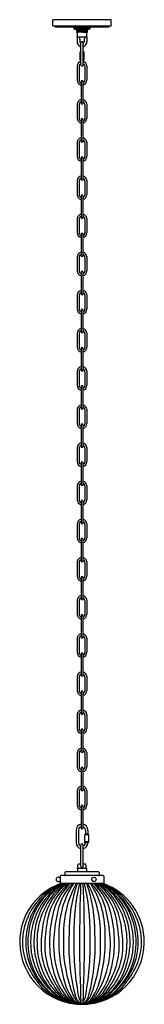
# Model space of a CAD drawing. Units: inches. Extents: x 3962.7 to 3972.7, y 583.4 to 662.7.
import ezdxf

# ---------------------------------------------------------------- set-up
doc = ezdxf.new("R2010")
doc.units = ezdxf.units.IN
doc.header["$LTSCALE"] = 0.64311
doc.header["$MEASUREMENT"] = 0
doc.layers.get('0').update_dxf_attribs({"color": 255, "linetype": 'CONTINUOUS'})
doc.layers.get('Defpoints').update_dxf_attribs({"linetype": 'CONTINUOUS'})
doc.styles.get("Standard").update_dxf_attribs({"font": 'txt', "width": 0.8})

msp = doc.modelspace()

# ---------------------------------------------------------------- linework, layer by layer
for p, q in [((3970.067, 662.686), (3965.342, 662.686)), ((3965.342, 662.186), (3965.342, 662.686)), ((3970.067, 662.186), (3970.067, 662.686)), ((3970.055, 662.174), (3965.354, 662.174)), ((3969.87, 662.162), (3965.539, 662.162)), ((3965.539, 662.107), (3965.539, 662.162)), ((3969.858, 662.095), (3965.551, 662.095)), ((3967.075, 661.938), (3967.075, 662.095)), ((3968.335, 661.938), (3967.075, 661.938)), ((3967.076, 661.938), (3967.076, 662.095)), ((3967.076, 662.095), (3967.076, 661.938)), ((3967.079, 661.938), (3967.079, 662.095)), ((3967.08, 661.938), (3967.08, 662.095)), ((3967.085, 662.095), (3967.085, 661.938)), ((3967.086, 661.938), (3967.086, 662.095)), ((3967.093, 662.095), (3967.093, 661.938)), ((3967.095, 661.938), (3967.095, 662.095)), ((3967.103, 662.095), (3967.103, 661.938)), ((3967.105, 662.095), (3967.105, 661.938)), ((3967.116, 662.095), (3967.116, 661.938)), ((3967.119, 662.095), (3967.119, 661.938)), ((3967.131, 662.095), (3967.131, 661.938)), ((3967.134, 662.095), (3967.134, 661.938)), ((3967.148, 662.095), (3967.148, 661.938)), ((3967.151, 662.095), (3967.151, 661.938)), ((3967.153, 661.899), (3967.153, 661.938)), ((3968.256, 661.899), (3967.153, 661.899)), ((3967.167, 662.095), (3967.167, 661.938)), ((3967.171, 662.095), (3967.171, 661.938)), ((3967.188, 662.095), (3967.188, 661.938)), ((3967.193, 662.095), (3967.193, 661.938)), ((3967.212, 662.095), (3967.212, 661.938)), ((3967.216, 662.095), (3967.216, 661.938)), ((3967.237, 662.095), (3967.237, 661.938)), ((3967.242, 662.095), (3967.242, 661.938)), ((3967.263, 662.095), (3967.263, 661.938)), ((3967.268, 661.892), (3967.279, 661.899)), ((3967.268, 661.892), (3967.705, 661.897)), ((3967.705, 661.894), (3967.268, 661.889)), ((3967.268, 661.889), (3967.268, 661.892)), ((3967.268, 661.889), (3967.279, 661.883)), ((3967.268, 661.872), (3967.279, 661.878)), ((3967.268, 661.872), (3967.705, 661.877)), ((3967.705, 661.875), (3967.268, 661.87)), ((3967.268, 661.87), (3967.268, 661.872)), ((3967.268, 661.87), (3967.279, 661.863)), ((3967.268, 661.852), (3967.279, 661.858)), ((3967.705, 661.857), (3967.268, 661.852)), ((3967.268, 661.85), (3967.705, 661.855)), ((3967.268, 661.85), (3967.268, 661.852)), ((3967.279, 661.844), (3967.268, 661.85)), ((3967.268, 661.833), (3967.279, 661.839)), ((3967.268, 661.833), (3967.705, 661.838)), ((3967.705, 661.835), (3967.268, 661.83)), ((3967.268, 661.83), (3967.268, 661.833)), ((3967.268, 661.83), (3967.279, 661.824)), ((3967.268, 661.813), (3967.279, 661.819)), ((3967.705, 661.818), (3967.268, 661.813)), ((3967.268, 661.811), (3967.705, 661.815)), ((3967.268, 661.811), (3967.268, 661.813)), ((3967.279, 661.804), (3967.268, 661.811)), ((3967.268, 661.793), (3967.279, 661.799)), ((3967.705, 661.798), (3967.268, 661.793)), ((3967.268, 661.791), (3967.705, 661.796)), ((3967.268, 661.791), (3967.268, 661.793)), ((3967.279, 661.785), (3967.268, 661.791)), ((3967.268, 661.774), (3967.279, 661.78)), ((3967.705, 661.779), (3967.268, 661.774)), ((3967.268, 661.771), (3967.705, 661.776)), ((3967.268, 661.771), (3967.268, 661.774)), ((3967.279, 661.765), (3967.268, 661.771)), ((3967.268, 661.754), (3967.279, 661.76)), ((3967.705, 661.759), (3967.268, 661.754)), ((3967.268, 661.751), (3967.705, 661.756)), ((3967.268, 661.751), (3967.268, 661.754)), ((3967.279, 661.745), (3967.268, 661.751)), ((3967.269, 662.095), (3967.269, 661.938)), ((3967.279, 661.883), (3967.705, 661.888)), ((3967.279, 661.878), (3967.279, 661.883)), ((3967.279, 661.878), (3967.705, 661.883)), ((3967.279, 661.863), (3967.705, 661.868)), ((3967.279, 661.858), (3967.279, 661.863)), ((3967.279, 661.858), (3967.705, 661.863)), ((3967.705, 661.849), (3967.279, 661.844)), ((3967.279, 661.839), (3967.279, 661.844)), ((3967.279, 661.839), (3967.705, 661.844)), ((3967.279, 661.824), (3967.705, 661.829)), ((3967.279, 661.819), (3967.279, 661.824)), ((3967.279, 661.819), (3967.705, 661.824)), ((3967.705, 661.809), (3967.279, 661.804)), ((3967.279, 661.799), (3967.279, 661.804)), ((3967.279, 661.799), (3967.705, 661.804)), ((3967.705, 661.79), (3967.279, 661.785)), ((3967.279, 661.78), (3967.279, 661.785)), ((3967.279, 661.78), (3967.705, 661.785)), ((3967.705, 661.77), (3967.279, 661.765)), ((3967.279, 661.76), (3967.279, 661.765)), ((3967.279, 661.76), (3967.705, 661.765)), ((3967.292, 662.095), (3967.292, 661.938)), ((3967.298, 662.095), (3967.298, 661.938)), ((3967.322, 662.095), (3967.322, 661.938)), ((3967.328, 662.095), (3967.328, 661.938)), ((3967.352, 662.095), (3967.352, 661.938)), ((3967.36, 662.095), (3967.36, 661.938)), ((3967.383, 662.095), (3967.383, 661.938)), ((3967.386, 662.095), (3967.386, 661.938)), ((3967.393, 662.095), (3967.393, 661.938)), ((3967.416, 662.095), (3967.416, 661.938)), ((3967.421, 662.095), (3967.421, 661.938)), ((3967.427, 662.095), (3967.427, 661.938)), ((3967.45, 662.095), (3967.45, 661.938)), ((3967.456, 662.095), (3967.456, 661.938)), ((3967.462, 662.095), (3967.462, 661.938)), ((3967.484, 662.095), (3967.484, 661.938)), ((3967.492, 662.095), (3967.492, 661.938)), ((3967.499, 662.095), (3967.499, 661.938)), ((3967.52, 662.095), (3967.52, 661.938)), ((3967.529, 662.095), (3967.529, 661.938)), ((3967.536, 662.095), (3967.536, 661.938)), ((3967.556, 662.095), (3967.556, 661.938)), ((3967.566, 662.095), (3967.566, 661.938)), ((3967.573, 661.938), (3967.573, 662.095)), ((3967.592, 662.095), (3967.592, 661.938)), ((3967.604, 662.095), (3967.604, 661.938)), ((3967.612, 662.095), (3967.612, 661.938)), ((3967.63, 662.095), (3967.63, 661.938)), ((3967.643, 662.095), (3967.643, 661.938)), ((3967.65, 662.095), (3967.65, 661.938)), ((3967.667, 662.095), (3967.667, 661.938)), ((3967.682, 662.095), (3967.682, 661.938)), ((3967.689, 661.938), (3967.689, 662.095)), ((3967.72, 661.938), (3967.72, 662.095)), ((3967.728, 662.095), (3967.728, 661.938)), ((3967.742, 662.095), (3967.742, 661.938)), ((3967.759, 662.095), (3967.759, 661.938)), ((3967.766, 662.095), (3967.766, 661.938)), ((3967.78, 662.095), (3967.78, 661.938)), ((3967.798, 662.095), (3967.798, 661.938)), ((3967.805, 662.095), (3967.805, 661.938)), ((3967.817, 662.095), (3967.817, 661.938)), ((3967.836, 661.938), (3967.836, 662.095)), ((3967.843, 662.095), (3967.843, 661.938)), ((3967.853, 662.095), (3967.853, 661.938)), ((3967.873, 662.095), (3967.873, 661.938)), ((3967.881, 662.095), (3967.881, 661.938)), ((3967.89, 662.095), (3967.89, 661.938)), ((3967.911, 662.095), (3967.911, 661.938)), ((3967.917, 662.095), (3967.917, 661.938)), ((3967.925, 662.095), (3967.925, 661.938)), ((3967.947, 662.095), (3967.947, 661.938)), ((3967.954, 662.095), (3967.954, 661.938)), ((3967.96, 662.095), (3967.96, 661.938)), ((3967.982, 662.095), (3967.982, 661.938)), ((3967.989, 662.095), (3967.989, 661.938)), ((3967.993, 662.095), (3967.993, 661.938)), ((3968.016, 662.095), (3968.016, 661.938)), ((3968.023, 662.095), (3968.023, 661.938)), ((3968.026, 662.095), (3968.026, 661.938)), ((3968.05, 662.095), (3968.05, 661.938)), ((3968.057, 662.095), (3968.057, 661.938)), ((3968.081, 662.095), (3968.081, 661.938)), ((3968.087, 662.095), (3968.087, 661.938)), ((3968.112, 662.095), (3968.112, 661.938)), ((3968.117, 662.095), (3968.117, 661.938)), ((3968.13, 661.893), (3968.14, 661.899)), ((3968.13, 661.888), (3968.13, 661.893)), ((3968.13, 661.888), (3968.141, 661.882)), ((3968.13, 661.873), (3968.141, 661.879)), ((3968.13, 661.868), (3968.13, 661.873)), ((3968.13, 661.868), (3968.141, 661.862)), ((3968.13, 661.854), (3968.141, 661.86)), ((3968.13, 661.849), (3968.13, 661.854)), ((3968.13, 661.849), (3968.141, 661.843)), ((3968.13, 661.834), (3968.141, 661.84)), ((3968.13, 661.829), (3968.13, 661.834)), ((3968.13, 661.829), (3968.141, 661.823)), ((3968.13, 661.814), (3968.141, 661.82)), ((3968.13, 661.809), (3968.13, 661.814)), ((3968.13, 661.809), (3968.141, 661.803)), ((3968.13, 661.795), (3968.141, 661.801)), ((3968.13, 661.79), (3968.13, 661.795)), ((3968.13, 661.79), (3968.141, 661.783)), ((3968.13, 661.775), (3968.141, 661.781)), ((3968.13, 661.77), (3968.13, 661.775)), ((3968.13, 661.77), (3968.141, 661.764)), ((3968.13, 661.755), (3968.141, 661.761)), ((3968.13, 661.75), (3968.13, 661.755)), ((3968.14, 662.095), (3968.14, 661.938)), ((3968.141, 661.879), (3968.141, 661.882)), ((3968.141, 661.86), (3968.141, 661.862)), ((3968.141, 661.84), (3968.141, 661.843)), ((3968.141, 661.82), (3968.141, 661.823)), ((3968.141, 661.801), (3968.141, 661.803)), ((3968.141, 661.781), (3968.141, 661.783)), ((3968.141, 661.761), (3968.141, 661.764)), ((3968.146, 662.095), (3968.146, 661.938)), ((3968.168, 662.095), (3968.168, 661.938)), ((3968.173, 662.095), (3968.173, 661.938)), ((3968.193, 662.095), (3968.193, 661.938)), ((3968.198, 662.095), (3968.198, 661.938)), ((3968.217, 662.095), (3968.217, 661.938)), ((3968.221, 662.095), (3968.221, 661.938)), ((3968.238, 662.095), (3968.238, 661.938)), ((3968.242, 662.095), (3968.242, 661.938)), ((3968.256, 661.899), (3968.256, 661.938)), ((3968.258, 662.095), (3968.258, 661.938)), ((3968.261, 662.095), (3968.261, 661.938)), ((3968.275, 662.095), (3968.275, 661.938)), ((3968.278, 662.095), (3968.278, 661.938)), ((3968.291, 662.095), (3968.291, 661.938)), ((3968.293, 662.095), (3968.293, 661.938)), ((3968.304, 662.095), (3968.304, 661.938)), ((3968.306, 662.095), (3968.306, 661.938)), ((3968.315, 661.938), (3968.315, 662.095)), ((3968.316, 662.095), (3968.316, 661.938)), ((3968.323, 661.938), (3968.323, 662.095)), ((3968.324, 662.095), (3968.324, 661.938)), ((3968.329, 661.938), (3968.329, 662.095)), ((3968.33, 661.938), (3968.33, 662.095)), ((3968.333, 662.095), (3968.333, 661.938)), ((3968.334, 661.938), (3968.334, 662.095)), ((3968.335, 661.938), (3968.335, 662.095)), ((3969.87, 662.107), (3969.87, 662.162)), ((3967.268, 661.734), (3967.279, 661.74)), ((3967.705, 661.739), (3967.268, 661.734)), ((3967.705, 661.737), (3967.268, 661.732)), ((3967.268, 661.732), (3967.268, 661.734)), ((3967.268, 661.732), (3967.279, 661.726)), ((3967.268, 661.715), (3967.279, 661.721)), ((3967.268, 661.715), (3967.705, 661.72)), ((3967.268, 661.712), (3967.705, 661.717)), ((3967.268, 661.712), (3967.268, 661.715)), ((3967.268, 661.712), (3967.279, 661.706)), ((3967.274, 661.698), (3967.279, 661.701)), ((3967.705, 661.701), (3967.274, 661.698)), ((3967.705, 661.75), (3967.279, 661.745)), ((3967.279, 661.74), (3967.279, 661.745)), ((3967.279, 661.74), (3967.705, 661.745)), ((3967.279, 661.726), (3967.705, 661.731)), ((3967.279, 661.721), (3967.279, 661.726)), ((3967.279, 661.721), (3967.705, 661.726)), ((3967.279, 661.706), (3967.705, 661.711)), ((3967.279, 661.701), (3967.279, 661.706)), ((3967.279, 661.701), (3967.705, 661.706)), ((3967.305, 661.264), (3967.305, 660.916)), ((3967.343, 661.304), (3968.067, 661.304)), ((3967.51, 661.264), (3967.51, 661.146)), ((3967.51, 661.146), (3967.521, 661.136)), ((3967.521, 661.136), (3967.521, 660.916)), ((3967.899, 661.146), (3967.888, 661.136)), ((3967.888, 661.136), (3967.888, 660.916)), ((3967.899, 661.264), (3967.899, 661.146)), ((3968.104, 661.264), (3968.104, 660.916)), ((3968.13, 661.75), (3968.141, 661.744)), ((3968.13, 661.735), (3968.141, 661.742)), ((3968.13, 661.731), (3968.13, 661.735)), ((3968.13, 661.731), (3968.141, 661.724)), ((3968.13, 661.716), (3968.141, 661.722)), ((3968.13, 661.711), (3968.13, 661.716)), ((3968.13, 661.692), (3968.13, 661.696)), ((3968.141, 661.742), (3968.141, 661.744)), ((3968.141, 661.722), (3968.141, 661.724)), ((3968.141, 661.703), (3968.141, 661.705)), ((3967.606, 659.056), (3967.606, 660.831)), ((3967.803, 659.05), (3967.803, 660.843)), ((3967.567, 660.103), (3967.606, 660.103)), ((3967.567, 659.493), (3967.567, 660.103)), ((3967.606, 659.512), (3967.567, 659.512)), ((3967.567, 659.493), (3967.606, 659.493)), ((3967.567, 659.434), (3967.606, 659.434)), ((3967.577, 660.123), (3967.606, 660.123)), ((3967.577, 660.123), (3967.577, 660.103)), ((3967.803, 660.123), (3967.833, 660.123)), ((3967.803, 660.103), (3967.842, 660.103)), ((3967.803, 659.512), (3967.842, 659.512)), ((3967.803, 659.493), (3967.842, 659.493)), ((3967.803, 659.434), (3967.842, 659.434)), ((3967.833, 660.123), (3967.833, 660.103)), ((3967.842, 660.103), (3967.842, 659.493)), ((3967.311, 658.976), (3967.311, 657.834)), ((3967.468, 658.916), (3967.468, 657.814)), ((3967.941, 658.916), (3967.941, 657.814)), ((3968.098, 658.976), (3968.098, 657.834)), ((3967.626, 657.759), (3967.626, 655.925)), ((3967.764, 657.779), (3967.646, 657.779)), ((3967.783, 657.759), (3967.783, 655.925)), ((3967.311, 655.905), (3967.311, 654.763)), ((3967.468, 655.845), (3967.468, 654.743)), ((3967.764, 655.905), (3967.646, 655.905)), ((3967.941, 655.845), (3967.941, 654.743)), ((3968.098, 655.905), (3968.098, 654.763)), ((3967.626, 654.688), (3967.626, 652.854)), ((3967.764, 654.708), (3967.646, 654.708)), ((3967.783, 654.688), (3967.783, 652.854)), ((3967.311, 652.834), (3967.311, 651.692)), ((3967.468, 652.774), (3967.468, 651.672)), ((3967.764, 652.834), (3967.646, 652.834)), ((3967.941, 652.774), (3967.941, 651.672)), ((3968.098, 652.834), (3968.098, 651.692)), ((3967.626, 651.617), (3967.626, 649.783)), ((3967.764, 651.637), (3967.646, 651.637)), ((3967.783, 651.617), (3967.783, 649.783)), ((3967.311, 649.763), (3967.311, 648.621)), ((3967.468, 649.704), (3967.468, 648.601)), ((3967.764, 649.763), (3967.646, 649.763)), ((3967.941, 649.704), (3967.941, 648.601)), ((3968.098, 649.763), (3968.098, 648.621)), ((3967.626, 648.546), (3967.626, 646.712)), ((3967.764, 648.566), (3967.646, 648.566)), ((3967.783, 648.546), (3967.783, 646.712)), ((3967.311, 646.692), (3967.311, 645.551)), ((3967.468, 646.633), (3967.468, 645.53)), ((3967.764, 646.692), (3967.646, 646.692)), ((3967.941, 646.633), (3967.941, 645.53)), ((3968.098, 646.692), (3968.098, 645.551)), ((3967.626, 645.476), (3967.626, 643.641)), ((3967.764, 645.495), (3967.646, 645.495)), ((3967.783, 645.476), (3967.783, 643.641)), ((3967.311, 643.621), (3967.311, 642.48)), ((3967.468, 643.562), (3967.468, 642.459)), ((3967.764, 643.621), (3967.646, 643.621)), ((3967.941, 643.562), (3967.941, 642.459)), ((3968.098, 643.621), (3968.098, 642.48)), ((3967.626, 642.405), (3967.626, 640.57)), ((3967.764, 642.424), (3967.646, 642.424)), ((3967.783, 642.405), (3967.783, 640.57)), ((3967.311, 640.551), (3967.311, 639.409)), ((3967.468, 640.491), (3967.468, 639.389)), ((3967.764, 640.551), (3967.646, 640.551)), ((3967.941, 640.491), (3967.941, 639.389)), ((3968.098, 640.551), (3968.098, 639.409)), ((3967.626, 639.334), (3967.626, 637.499)), ((3967.764, 639.354), (3967.646, 639.354)), ((3967.783, 639.334), (3967.783, 637.499)), ((3967.311, 637.48), (3967.311, 636.338)), ((3967.468, 637.42), (3967.468, 636.318)), ((3967.764, 637.48), (3967.646, 637.48)), ((3967.941, 637.42), (3967.941, 636.318)), ((3968.098, 637.48), (3968.098, 636.338)), ((3967.626, 636.263), (3967.626, 634.429)), ((3967.764, 636.283), (3967.646, 636.283)), ((3967.783, 636.263), (3967.783, 634.429)), ((3967.311, 634.409), (3967.311, 633.267)), ((3967.468, 634.349), (3967.468, 633.247)), ((3967.764, 634.409), (3967.646, 634.409)), ((3967.941, 634.349), (3967.941, 633.247)), ((3968.098, 634.409), (3968.098, 633.267)), ((3967.626, 633.192), (3967.626, 631.358)), ((3967.764, 633.212), (3967.646, 633.212)), ((3967.783, 633.192), (3967.783, 631.358)), ((3967.311, 631.338), (3967.311, 630.196)), ((3967.468, 631.278), (3967.468, 630.176)), ((3967.764, 631.338), (3967.646, 631.338)), ((3967.941, 631.278), (3967.941, 630.176)), ((3968.098, 631.338), (3968.098, 630.196)), ((3967.626, 630.121), (3967.626, 628.287)), ((3967.764, 630.141), (3967.646, 630.141)), ((3967.783, 630.121), (3967.783, 628.287)), ((3967.311, 628.267), (3967.311, 627.125)), ((3967.468, 628.208), (3967.468, 627.105)), ((3967.764, 628.267), (3967.646, 628.267)), ((3967.941, 628.208), (3967.941, 627.105)), ((3968.098, 628.267), (3968.098, 627.125)), ((3967.626, 627.05), (3967.626, 625.216)), ((3967.764, 627.07), (3967.646, 627.07)), ((3967.783, 627.05), (3967.783, 625.216)), ((3967.311, 625.196), (3967.311, 624.054)), ((3967.468, 625.137), (3967.468, 624.034)), ((3967.764, 625.196), (3967.646, 625.196)), ((3967.941, 625.137), (3967.941, 624.034)), ((3968.098, 625.196), (3968.098, 624.054)), ((3967.626, 623.98), (3967.626, 622.145)), ((3967.764, 623.999), (3967.646, 623.999)), ((3967.783, 623.98), (3967.783, 622.145)), ((3967.311, 622.125), (3967.311, 620.984)), ((3967.764, 622.125), (3967.646, 622.125)), ((3968.098, 622.125), (3968.098, 620.984)), ((3967.468, 622.066), (3967.468, 620.963)), ((3967.941, 622.066), (3967.941, 620.963)), ((3967.626, 620.909), (3967.626, 619.074)), ((3967.764, 620.928), (3967.646, 620.928)), ((3967.783, 620.909), (3967.783, 619.074)), ((3967.311, 619.055), (3967.311, 617.913)), ((3967.468, 618.995), (3967.468, 617.892)), ((3967.764, 619.055), (3967.646, 619.055)), ((3967.941, 618.995), (3967.941, 617.892)), ((3968.098, 619.055), (3968.098, 617.913)), ((3967.626, 617.838), (3967.626, 616.003)), ((3967.764, 617.858), (3967.646, 617.858)), ((3967.783, 617.838), (3967.783, 616.003)), ((3967.311, 615.984), (3967.311, 614.842)), ((3967.468, 615.924), (3967.468, 614.822)), ((3967.764, 615.984), (3967.646, 615.984)), ((3967.941, 615.924), (3967.941, 614.822)), ((3968.098, 615.984), (3968.098, 614.842)), ((3967.626, 614.767), (3967.626, 612.933)), ((3967.764, 614.787), (3967.646, 614.787)), ((3967.783, 614.767), (3967.783, 612.933)), ((3967.311, 612.913), (3967.311, 611.771)), ((3967.468, 612.853), (3967.468, 611.751)), ((3967.764, 612.913), (3967.646, 612.913)), ((3967.941, 612.853), (3967.941, 611.751)), ((3968.098, 612.913), (3968.098, 611.771)), ((3967.626, 611.696), (3967.626, 609.862)), ((3967.764, 611.716), (3967.646, 611.716)), ((3967.783, 611.696), (3967.783, 609.862)), ((3967.311, 609.842), (3967.311, 608.7)), ((3967.468, 609.782), (3967.468, 608.68)), ((3967.764, 609.842), (3967.646, 609.842)), ((3967.941, 609.782), (3967.941, 608.68)), ((3968.098, 609.842), (3968.098, 608.7)), ((3967.626, 608.625), (3967.626, 606.791)), ((3967.764, 608.645), (3967.646, 608.645)), ((3967.783, 608.625), (3967.783, 606.791)), ((3967.311, 606.771), (3967.311, 605.629)), ((3967.468, 606.711), (3967.468, 605.609)), ((3967.764, 606.771), (3967.646, 606.771)), ((3967.941, 606.711), (3967.941, 605.609)), ((3968.098, 606.771), (3968.098, 605.629)), ((3967.626, 605.554), (3967.626, 603.72)), ((3967.764, 605.574), (3967.646, 605.574)), ((3967.783, 605.554), (3967.783, 603.72)), ((3967.311, 603.7), (3967.311, 602.558)), ((3967.468, 603.641), (3967.468, 602.538)), ((3967.764, 603.7), (3967.646, 603.7)), ((3967.941, 603.641), (3967.941, 602.538)), ((3968.098, 603.7), (3968.098, 602.558)), ((3967.626, 602.483), (3967.626, 600.649)), ((3967.764, 602.503), (3967.646, 602.503)), ((3967.783, 602.483), (3967.783, 600.649)), ((3967.311, 600.629), (3967.311, 599.488)), ((3967.468, 600.57), (3967.468, 599.467)), ((3967.764, 600.629), (3967.646, 600.629)), ((3967.941, 600.57), (3967.941, 599.467)), ((3968.098, 600.629), (3968.098, 599.488)), ((3967.626, 599.413), (3967.626, 597.583)), ((3967.764, 599.432), (3967.646, 599.432)), ((3967.783, 599.413), (3967.783, 597.583)), ((3967.764, 597.563), (3967.646, 597.563)), ((3967.232, 597.465), (3967.232, 596.441)), ((3967.429, 597.465), (3967.429, 596.441)), ((3967.92, 597.111), (3968.238, 597.111)), ((3967.92, 596.52), (3967.92, 597.111)), ((3968.207, 597.13), (3967.951, 597.13)), ((3967.951, 597.13), (3967.951, 597.111)), ((3967.98, 597.465), (3967.98, 597.13)), ((3968.177, 597.465), (3968.177, 597.13)), ((3968.207, 597.13), (3968.207, 597.111)), ((3968.238, 597.111), (3968.238, 596.52)), ((3967.606, 594.549), (3967.606, 596.269)), ((3967.803, 594.552), (3967.803, 596.269)), ((3968.238, 596.52), (3967.92, 596.52)), ((3967.941, 596.52), (3967.941, 596.501)), ((3968.216, 596.501), (3967.941, 596.501)), ((3968.216, 596.441), (3967.941, 596.441)), ((3967.98, 596.441), (3967.98, 596.441)), ((3968.177, 596.441), (3968.177, 596.441)), ((3968.216, 596.52), (3968.216, 596.501)), ((3967.35, 594.359), (3967.409, 594.714)), ((3967.606, 594.714), (3967.409, 594.714)), ((3968, 594.714), (3967.803, 594.714)), ((3968.059, 594.359), (3968, 594.714)), ((3965.957, 593.745), (3965.957, 593.601)), ((3969.394, 593.804), (3966.016, 593.804)), ((3966.327, 594.044), (3966.327, 593.824)), ((3966.327, 593.824), (3969.083, 593.824)), ((3969.023, 594.103), (3966.386, 594.103)), ((3968.079, 594.359), (3967.331, 594.359)), ((3967.331, 594.359), (3967.331, 594.103)), ((3968.079, 594.359), (3968.079, 594.103)), ((3969.083, 594.044), (3969.083, 593.824)), ((3969.453, 593.745), (3969.453, 593.158)), ((3965.949, 593.572), (3965.949, 593.414)), ((3965.949, 593.572), (3965.958, 593.572)), ((3965.949, 593.414), (3965.958, 593.414)), ((3965.957, 593.385), (3965.957, 593.158)), ((3969.453, 593.158), (3965.957, 593.158))]:
    msp.add_line(p, q)
msp.add_circle((3968.662, 593.493), 0.177)
for centre, radius, start, end in [((3965.354, 662.186), 0.0118, 180, 270), ((3965.527, 662.162), 0.0118, 360, 90), ((3965.551, 662.107), 0.0118, 180, 270), ((3967.644, 685.753), 23.857, 270.14457, 270.73189), ((3967.715, 681.757), 19.862, 269.96931, 271.19691), ((3967.504, 697.725), 35.837, 270.32094, 271.00132), ((3967.737, 677.515), 15.632, 269.88198, 271.44185), ((3967.503, 699.097), 37.221, 270.31072, 270.98222), ((3967.68, 683.369), 21.495, 270.06504, 271.22783), ((3967.511, 697.224), 35.356, 270.314, 271.00364), ((3967.736, 677.516), 15.653, 269.88355, 271.44133), ((3967.503, 699.089), 37.232, 270.31088, 270.98216), ((3967.68, 683.349), 21.494, 270.06501, 271.22784), ((3967.506, 697.569), 35.721, 270.31928, 271.00188), ((3967.736, 677.503), 15.66, 269.88405, 271.44116), ((3967.503, 699.069), 37.232, 270.31088, 270.98216), ((3967.68, 683.333), 21.498, 270.06519, 271.22778), ((3967.508, 697.409), 35.581, 270.31727, 271.00255), ((3967.737, 677.461), 15.637, 269.88238, 271.44172), ((3967.503, 699.038), 37.221, 270.31072, 270.98222), ((3967.68, 683.31), 21.495, 270.06504, 271.22783), ((3967.509, 697.258), 35.449, 270.31536, 271.00319), ((3967.735, 677.539), 15.735, 269.88965, 271.43929), ((3967.503, 699.018), 37.221, 270.31072, 270.98222), ((3967.68, 683.29), 21.494, 270.06501, 271.22784), ((3967.511, 697.122), 35.333, 270.31366, 271.00375), ((3967.737, 677.4), 15.616, 269.88076, 271.44226), ((3967.503, 699.01), 37.232, 270.31088, 270.98216), ((3967.68, 683.27), 21.494, 270.06501, 271.22784), ((3967.515, 696.842), 35.073, 270.30982, 271.00503), ((3967.737, 677.384), 15.619, 269.88103, 271.44217), ((3967.503, 698.979), 37.221, 270.31072, 270.98222), ((3967.68, 683.251), 21.495, 270.06504, 271.22783), ((3967.51, 697.162), 35.412, 270.31481, 271.00337), ((3969.858, 662.107), 0.0118, 270, 0), ((3969.882, 662.162), 0.0118, 90, 180), ((3970.055, 662.186), 0.0118, 270, 360), ((3967.062, 661.483), 0.302, 20.89933, 45.50071), ((3966.892, 661.304), 0.415, 354.48643, 2.53741), ((3967.44, 661.33), 0.134, 173.12931, 183.19008), ((3967.705, 661.304), 0.4, 156.59917, 173.72968), ((3967.346, 661.343), 0.0394, 173.72968, 237.58892), ((3967.347, 661.345), 0.0411, 237.58892, 263.39728), ((3967.171, 661.535), 0.182, 336.59917, 17.8283), ((3967.597, 661.265), 0.0869, 165.22306, 180.60214), ((3967.545, 661.279), 0.0339, 142.56953, 165.22306), ((3967.527, 661.293), 0.011, 114.43451, 142.56953), ((3967.528, 661.29), 0.0135, 99.75493, 114.43451), ((3967.736, 677.436), 15.69, 269.88636, 271.44039), ((3967.503, 698.975), 37.236, 270.31093, 270.98215), ((3967.68, 683.231), 21.495, 270.06504, 271.22783), ((3967.511, 697.086), 35.356, 270.314, 271.00364), ((3967.743, 676.826), 15.1, 269.85583, 271.47059), ((3967.713, 680.325), 18.605, 269.97478, 271.31816), ((3967.478, 701.112), 39.396, 270.32923, 270.96364), ((3967.624, 687.271), 25.56, 270.18094, 271.13487), ((3967.568, 692.043), 30.337, 270.25754, 271.06127), ((3966.519, 827.323), 165.626, 270.41031, 270.5612), ((3967.746, 668.421), 6.729, 270.16813, 273.36675), ((3967.751, 677.735), 16.043, 270.05168, 271.35459), ((3967.948, 98332.089), 97670.397, 269.999893, 270.000107), ((3967.881, 661.29), 0.0135, 65.56549, 80.24507), ((3967.882, 661.293), 0.011, 37.43047, 65.56549), ((3967.864, 661.279), 0.0339, 14.77694, 37.43047), ((3967.813, 661.265), 0.0869, 359.39786, 14.77694), ((3968.238, 661.535), 0.182, 162.1717, 203.40083), ((3968.338, 661.487), 0.292, 135.51855, 159.2904), ((3968.062, 661.345), 0.0411, 276.60272, 302.41108), ((3968.062, 661.345), 0.0411, 276.60272, 302.41108), ((3967.705, 661.304), 0.4, 6.27032, 23.40083), ((3968.063, 661.343), 0.0394, 302.41108, 6.27032), ((3967.969, 661.33), 0.134, 356.80992, 6.87069), ((3968.517, 661.304), 0.415, 177.46259, 185.51357), ((3967.894, 661.289), 0.484, 59.36927, 60.82516), ((3968.108, 661.741), 0.0503, 296.39879, 311.0204), ((3967.705, 660.916), 0.4, 180, 210.92361), ((3967.831, 661.05), 0.579, 215.8388, 247.15832), ((3967.705, 660.916), 0.183, 180, 237.49876), ((3967.706, 660.815), 0.101, 15.76701, 170.83382), ((3967.705, 660.916), 0.183, 302.50124, 0), ((3967.578, 661.05), 0.579, 292.84168, 324.1612), ((3967.705, 660.916), 0.4, 329.07639, 360), ((3967.567, 659.463), 0.0295, 90, 270), ((3967.842, 659.463), 0.0295, 270, 90), ((3967.719, 658.927), 0.411, 105.93788, 173.16831), ((3967.743, 658.905), 0.275, 119.84815, 177.65295), ((3967.705, 659.067), 0.0995, 186.70588, 350.04504), ((3967.703, 658.933), 0.398, 6.22782, 75.42131), ((3967.666, 658.905), 0.275, 2.34718, 60.15008), ((3967.74, 657.846), 0.429, 181.61463, 254.59323), ((3967.676, 657.817), 0.207, 180.92788, 256.06057), ((3967.669, 657.846), 0.429, 285.40677, 358.38537), ((3967.733, 657.817), 0.207, 283.92356, 359.08799), ((3967.646, 657.759), 0.0197, 90, 180), ((3967.764, 657.759), 0.0197, 360, 90), ((3967.706, 655.862), 0.398, 101.66662, 173.77218), ((3967.703, 655.862), 0.398, 6.22782, 78.33338), ((3967.705, 655.845), 0.236, 109.4631, 179.99504), ((3967.646, 655.925), 0.0197, 180, 270), ((3967.764, 655.925), 0.0197, 270, 0), ((3967.705, 655.845), 0.236, 0.00496, 70.5369), ((3967.74, 654.775), 0.429, 181.61463, 254.59323), ((3967.676, 654.746), 0.207, 180.92788, 256.06057), ((3967.646, 654.688), 0.0197, 90, 180), ((3967.764, 654.688), 0.0197, 360, 90), ((3967.669, 654.775), 0.429, 285.40677, 358.38537), ((3967.733, 654.746), 0.207, 283.92356, 359.08799), ((3967.706, 652.791), 0.398, 101.66662, 173.77218), ((3967.703, 652.791), 0.398, 6.22782, 78.33338), ((3967.705, 652.774), 0.236, 109.4631, 179.99504), ((3967.646, 652.854), 0.0197, 180, 270), ((3967.764, 652.854), 0.0197, 270, 0), ((3967.705, 652.774), 0.236, 0.00496, 70.5369), ((3967.74, 651.704), 0.429, 181.61463, 254.59323), ((3967.676, 651.675), 0.207, 180.92788, 256.06057), ((3967.646, 651.617), 0.0197, 90, 180), ((3967.764, 651.617), 0.0197, 360, 90), ((3967.669, 651.704), 0.429, 285.40677, 358.38537), ((3967.733, 651.675), 0.207, 283.92356, 359.08799), ((3967.706, 649.72), 0.398, 101.66662, 173.77218), ((3967.705, 649.704), 0.236, 109.4631, 179.99504), ((3967.703, 649.72), 0.398, 6.22782, 78.33338), ((3967.705, 649.704), 0.236, 0.00496, 70.5369), ((3967.646, 649.783), 0.0197, 180, 270), ((3967.764, 649.783), 0.0197, 270, 0), ((3967.74, 648.634), 0.429, 181.61463, 254.59323), ((3967.676, 648.605), 0.207, 180.92788, 256.06057), ((3967.646, 648.546), 0.0197, 90, 180), ((3967.764, 648.546), 0.0197, 360, 90), ((3967.669, 648.634), 0.429, 285.40677, 358.38537), ((3967.733, 648.604), 0.207, 283.92356, 359.08799), ((3967.706, 646.649), 0.398, 101.66662, 173.77218), ((3967.705, 646.633), 0.236, 109.4631, 179.99504), ((3967.646, 646.712), 0.0197, 180, 270), ((3967.764, 646.712), 0.0197, 270, 0), ((3967.703, 646.649), 0.398, 6.22782, 78.33338), ((3967.705, 646.633), 0.236, 0.00496, 70.5369), ((3967.74, 645.563), 0.429, 181.61463, 254.59323), ((3967.676, 645.534), 0.207, 180.92788, 256.06057), ((3967.646, 645.476), 0.0197, 90, 180), ((3967.764, 645.476), 0.0197, 360, 90), ((3967.669, 645.563), 0.429, 285.40677, 358.38537), ((3967.733, 645.534), 0.207, 283.92356, 359.08799), ((3967.706, 643.578), 0.398, 101.66662, 173.77218), ((3967.705, 643.562), 0.236, 109.4631, 179.99504), ((3967.646, 643.641), 0.0197, 180, 270), ((3967.764, 643.641), 0.0197, 270, 0), ((3967.703, 643.578), 0.398, 6.22782, 78.33338), ((3967.705, 643.562), 0.236, 0.00496, 70.5369), ((3967.74, 642.492), 0.429, 181.61463, 254.59323), ((3967.676, 642.463), 0.207, 180.92788, 256.06057), ((3967.646, 642.405), 0.0197, 90, 180), ((3967.764, 642.405), 0.0197, 360, 90), ((3967.669, 642.492), 0.429, 285.40677, 358.38537), ((3967.733, 642.463), 0.207, 283.92356, 359.08799), ((3967.706, 640.507), 0.398, 101.66662, 173.77218), ((3967.705, 640.491), 0.236, 109.4631, 179.99504), ((3967.646, 640.57), 0.0197, 180, 270), ((3967.764, 640.57), 0.0197, 270, 0), ((3967.703, 640.507), 0.398, 6.22782, 78.33338), ((3967.705, 640.491), 0.236, 0.00496, 70.5369), ((3967.74, 639.421), 0.429, 181.61463, 254.59323), ((3967.676, 639.392), 0.207, 180.92788, 256.06057), ((3967.646, 639.334), 0.0197, 90, 180), ((3967.764, 639.334), 0.0197, 360, 90), ((3967.669, 639.421), 0.429, 285.40677, 358.38537), ((3967.733, 639.392), 0.207, 283.92356, 359.08799), ((3967.706, 637.437), 0.398, 101.66662, 173.77218), ((3967.705, 637.42), 0.236, 109.4631, 179.99504), ((3967.646, 637.499), 0.0197, 180, 270), ((3967.764, 637.499), 0.0197, 270, 0), ((3967.703, 637.437), 0.398, 6.22782, 78.33338), ((3967.705, 637.42), 0.236, 0.00496, 70.5369), ((3967.74, 636.35), 0.429, 181.61463, 254.59323), ((3967.676, 636.321), 0.207, 180.92788, 256.06057), ((3967.646, 636.263), 0.0197, 90, 180), ((3967.764, 636.263), 0.0197, 360, 90), ((3967.669, 636.35), 0.429, 285.40677, 358.38537), ((3967.733, 636.321), 0.207, 283.92356, 359.08799), ((3967.706, 634.366), 0.398, 101.66662, 173.77218), ((3967.705, 634.349), 0.236, 109.4631, 179.99504), ((3967.646, 634.429), 0.0197, 180, 270), ((3967.764, 634.429), 0.0197, 270, 0), ((3967.703, 634.366), 0.398, 6.22782, 78.33338), ((3967.705, 634.349), 0.236, 0.00496, 70.5369), ((3967.74, 633.279), 0.429, 181.61463, 254.59323), ((3967.676, 633.25), 0.207, 180.92788, 256.06057), ((3967.669, 633.279), 0.429, 285.40677, 358.38537), ((3967.733, 633.25), 0.207, 283.92356, 359.08799), ((3967.646, 633.192), 0.0197, 90, 180), ((3967.764, 633.192), 0.0197, 360, 90), ((3967.706, 631.295), 0.398, 101.66662, 173.77218), ((3967.703, 631.295), 0.398, 6.22782, 78.33338), ((3967.705, 631.278), 0.236, 109.4631, 179.99504), ((3967.646, 631.358), 0.0197, 180, 270), ((3967.764, 631.358), 0.0197, 270, 0), ((3967.705, 631.278), 0.236, 0.00496, 70.5369), ((3967.74, 630.208), 0.429, 181.61463, 254.59323), ((3967.676, 630.179), 0.207, 180.92788, 256.06057), ((3967.646, 630.121), 0.0197, 90, 180), ((3967.764, 630.121), 0.0197, 360, 90), ((3967.669, 630.208), 0.429, 285.40677, 358.38537), ((3967.733, 630.179), 0.207, 283.92356, 359.08799), ((3967.706, 628.224), 0.398, 101.66662, 173.77218), ((3967.703, 628.224), 0.398, 6.22782, 78.33338), ((3967.705, 628.208), 0.236, 109.4631, 179.99504), ((3967.646, 628.287), 0.0197, 180, 270), ((3967.764, 628.287), 0.0197, 270, 0), ((3967.705, 628.208), 0.236, 0.00496, 70.5369), ((3967.74, 627.137), 0.429, 181.61463, 254.59323), ((3967.676, 627.108), 0.207, 180.92788, 256.06057), ((3967.646, 627.05), 0.0197, 90, 180), ((3967.764, 627.05), 0.0197, 360, 90), ((3967.669, 627.137), 0.429, 285.40677, 358.38537), ((3967.733, 627.108), 0.207, 283.92356, 359.08799), ((3967.706, 625.153), 0.398, 101.66662, 173.77218), ((3967.705, 625.137), 0.236, 109.4631, 179.99504), ((3967.703, 625.153), 0.398, 6.22782, 78.33338), ((3967.705, 625.137), 0.236, 0.00496, 70.5369), ((3967.646, 625.216), 0.0197, 180, 270), ((3967.764, 625.216), 0.0197, 270, 0), ((3967.74, 624.067), 0.429, 181.61463, 254.59323), ((3967.676, 624.038), 0.207, 180.92788, 256.06057), ((3967.646, 623.98), 0.0197, 90, 180), ((3967.764, 623.98), 0.0197, 360, 90), ((3967.669, 624.067), 0.429, 285.40677, 358.38537), ((3967.733, 624.038), 0.207, 283.92356, 359.08799), ((3967.706, 622.082), 0.398, 101.66662, 173.77218), ((3967.705, 622.066), 0.236, 109.4631, 179.99504), ((3967.646, 622.145), 0.0197, 180, 270), ((3967.764, 622.145), 0.0197, 270, 0), ((3967.703, 622.082), 0.398, 6.22782, 78.33338), ((3967.705, 622.066), 0.236, 0.00496, 70.5369), ((3967.74, 620.996), 0.429, 181.61463, 254.59323), ((3967.676, 620.967), 0.207, 180.92788, 256.06057), ((3967.646, 620.909), 0.0197, 90, 180), ((3967.764, 620.909), 0.0197, 360, 90), ((3967.669, 620.996), 0.429, 285.40677, 358.38537), ((3967.733, 620.967), 0.207, 283.92356, 359.08799), ((3967.706, 619.011), 0.398, 101.66662, 173.77218), ((3967.705, 618.995), 0.236, 109.4631, 179.99504), ((3967.646, 619.074), 0.0197, 180, 270), ((3967.764, 619.074), 0.0197, 270, 0), ((3967.703, 619.011), 0.398, 6.22782, 78.33338), ((3967.705, 618.995), 0.236, 0.00496, 70.5369), ((3967.74, 617.925), 0.429, 181.61463, 254.59323), ((3967.676, 617.896), 0.207, 180.92788, 256.06057), ((3967.646, 617.838), 0.0197, 90, 180), ((3967.764, 617.838), 0.0197, 360, 90), ((3967.669, 617.925), 0.429, 285.40677, 358.38537), ((3967.733, 617.896), 0.207, 283.92356, 359.08799), ((3967.706, 615.941), 0.398, 101.66662, 173.77218), ((3967.705, 615.924), 0.236, 109.4631, 179.99504), ((3967.646, 616.003), 0.0197, 180, 270), ((3967.764, 616.003), 0.0197, 270, 0), ((3967.703, 615.941), 0.398, 6.22782, 78.33338), ((3967.705, 615.924), 0.236, 0.00496, 70.5369), ((3967.74, 614.854), 0.429, 181.61463, 254.59323), ((3967.676, 614.825), 0.207, 180.92788, 256.06057), ((3967.646, 614.767), 0.0197, 90, 180), ((3967.764, 614.767), 0.0197, 360, 90), ((3967.669, 614.854), 0.429, 285.40677, 358.38537), ((3967.733, 614.825), 0.207, 283.92356, 359.08799), ((3967.706, 612.87), 0.398, 101.66662, 173.77218), ((3967.705, 612.853), 0.236, 109.4631, 179.99504), ((3967.646, 612.933), 0.0197, 180, 270), ((3967.764, 612.933), 0.0197, 270, 0), ((3967.703, 612.87), 0.398, 6.22782, 78.33338), ((3967.705, 612.853), 0.236, 0.00496, 70.5369), ((3967.74, 611.783), 0.429, 181.61463, 254.59323), ((3967.676, 611.754), 0.207, 180.92788, 256.06057), ((3967.646, 611.696), 0.0197, 90, 180), ((3967.764, 611.696), 0.0197, 360, 90), ((3967.669, 611.783), 0.429, 285.40677, 358.38537), ((3967.733, 611.754), 0.207, 283.92356, 359.08799), ((3967.706, 609.799), 0.398, 101.66662, 173.77218), ((3967.705, 609.782), 0.236, 109.4631, 179.99504), ((3967.646, 609.862), 0.0197, 180, 270), ((3967.764, 609.862), 0.0197, 270, 0), ((3967.703, 609.799), 0.398, 6.22782, 78.33338), ((3967.705, 609.782), 0.236, 0.00496, 70.5369), ((3967.74, 608.712), 0.429, 181.61463, 254.59323), ((3967.676, 608.683), 0.207, 180.92788, 256.06057), ((3967.669, 608.712), 0.429, 285.40677, 358.38537), ((3967.733, 608.683), 0.207, 283.92356, 359.08799), ((3967.646, 608.625), 0.0197, 90, 180), ((3967.764, 608.625), 0.0197, 360, 90), ((3967.706, 606.728), 0.398, 101.66662, 173.77218), ((3967.703, 606.728), 0.398, 6.22782, 78.33338), ((3967.705, 606.711), 0.236, 109.4631, 179.99504), ((3967.646, 606.791), 0.0197, 180, 270), ((3967.764, 606.791), 0.0197, 270, 0), ((3967.705, 606.711), 0.236, 0.00496, 70.5369), ((3967.74, 605.641), 0.429, 181.61463, 254.59323), ((3967.676, 605.612), 0.207, 180.92788, 256.06057), ((3967.646, 605.554), 0.0197, 90, 180), ((3967.764, 605.554), 0.0197, 360, 90), ((3967.669, 605.641), 0.429, 285.40677, 358.38537), ((3967.733, 605.612), 0.207, 283.92356, 359.08799), ((3967.706, 603.657), 0.398, 101.66662, 173.77218), ((3967.703, 603.657), 0.398, 6.22782, 78.33338), ((3967.705, 603.641), 0.236, 109.4631, 179.99504), ((3967.646, 603.72), 0.0197, 180, 270), ((3967.764, 603.72), 0.0197, 270, 0), ((3967.705, 603.641), 0.236, 0.00496, 70.5369), ((3967.74, 602.571), 0.429, 181.61463, 254.59323), ((3967.676, 602.542), 0.207, 180.92788, 256.06057), ((3967.646, 602.483), 0.0197, 90, 180), ((3967.764, 602.483), 0.0197, 360, 90), ((3967.669, 602.571), 0.429, 285.40677, 358.38537), ((3967.733, 602.541), 0.207, 283.92356, 359.08799), ((3967.706, 600.586), 0.398, 101.66662, 173.77218), ((3967.705, 600.57), 0.236, 109.4631, 179.99504), ((3967.703, 600.586), 0.398, 6.22782, 78.33338), ((3967.705, 600.57), 0.236, 0.00496, 70.5369), ((3967.646, 600.649), 0.0197, 180, 270), ((3967.764, 600.649), 0.0197, 270, 0), ((3967.74, 599.5), 0.429, 181.61463, 254.59323), ((3967.676, 599.471), 0.207, 180.92788, 256.06057), ((3967.646, 599.413), 0.0197, 90, 180), ((3967.764, 599.413), 0.0197, 360, 90), ((3967.669, 599.5), 0.429, 285.40677, 358.38537), ((3967.733, 599.471), 0.207, 283.92356, 359.08799), ((3967.725, 597.455), 0.493, 101.61005, 178.77881), ((3967.706, 597.465), 0.277, 106.76822, 179.89696), ((3967.646, 597.583), 0.0197, 180, 270), ((3967.764, 597.583), 0.0197, 270, 0), ((3967.692, 597.461), 0.485, 0.45001, 79.16113), ((3967.704, 597.465), 0.276, 0.06108, 73.27528), ((3967.705, 596.441), 0.472, 180, 257.97048), ((3967.705, 596.441), 0.276, 180, 249.06386), ((3967.705, 596.264), 0.0986, 2.94782, 177.05476), ((3967.705, 596.441), 0.472, 282.02291, 0.00078), ((3967.705, 596.441), 0.276, 290.93614, 359.99846), ((3967.941, 596.471), 0.0295, 89.99528, 270), ((3968.216, 596.471), 0.0295, 270, 90.00472), ((3967.701, 594.553), 0.0945, 181.99068, 272.40784), ((3967.709, 594.553), 0.0944, 267.57055, 359.4745), ((3965.79, 593.493), 0.177, 26.3878, 333.6122), ((3966.016, 593.745), 0.0591, 90, 180), ((3964.31, 593.493), 1.65, 356.23926, 3.76074), ((3966.307, 593.824), 0.0197, 270, 359.99422), ((3966.386, 594.044), 0.0591, 90, 180), ((3969.023, 594.044), 0.0591, 0, 90), ((3969.102, 593.824), 0.0197, 180.00578, 270), ((3969.394, 593.745), 0.0591, 360, 90), ((3967.67, 588.466), 4.985, 109.75849, 180.55498), ((3968.097, 588.433), 5.167, 121.4727, 136.75677), ((3967.83, 589.074), 4.405, 117.89204, 136.24148), ((3969.286, 589.29), 4.749, 125.47381, 167.3791), ((3969.574, 589.418), 4.721, 127.59548, 167.901), ((3967.903, 589.852), 3.637, 114.62658, 143.61808), ((3967.674, 589.491), 3.947, 111.6934, 130.43556), ((3968.358, 589.753), 3.893, 118.99971, 145.31736), ((3970.032, 589.652), 4.794, 133.00543, 170.82368), ((3967.221, 589.865), 3.488, 109.25768, 121.4727), ((3967.9, 589.737), 3.782, 115.25819, 127.57372), ((3970.217, 589.957), 4.576, 135.61115, 167.15313), ((3972.581, 580.098), 14.56, 116.2383, 117.89204), ((3972.962, 589.236), 7.117, 146.55939, 180.10037), ((3974.95, 589.064), 8.744, 152.0829, 182.48577), ((3978.971, 589.227), 12.312, 161.3791, 180.57527), ((3983.326, 589.28), 16.28, 166.21822, 180.87261), ((4082.534, 588.606), 115.027, 177.73202, 182.50536), ((3852.875, 588.606), 115.027, 357.49464, 2.26798), ((3952.083, 589.28), 16.28, 359.12739, 13.78178), ((3956.438, 589.227), 12.312, 359.42473, 18.6209), ((3960.459, 589.064), 8.744, 357.51423, 27.9171), ((3962.448, 589.236), 7.117, 359.89963, 33.44061), ((3965.192, 589.957), 4.576, 12.84687, 44.38885), ((3968.598, 593.493), 0.119, 150.13203, 209.8805), ((3965.377, 589.652), 4.794, 9.17632, 46.99457), ((3965.835, 589.418), 4.721, 12.099, 52.40452), ((3966.123, 589.29), 4.749, 12.6209, 54.52619), ((3967.051, 589.753), 3.893, 34.68264, 61.00029), ((3967.507, 589.852), 3.637, 36.38192, 65.37342), ((3967.51, 589.737), 3.782, 52.42628, 64.74181), ((3967.735, 589.491), 3.947, 49.56444, 68.3066), ((3962.828, 580.098), 14.56, 62.10796, 63.7617), ((3968.189, 589.865), 3.488, 58.5273, 70.74232), ((3967.739, 588.466), 4.985, 359.44502, 70.24151), ((3967.579, 589.074), 4.405, 43.75852, 62.10796), ((3967.312, 588.433), 5.167, 43.24323, 58.5273), ((3968.496, 588.436), 5.327, 136.24148, 179.18074), ((3968.134, 588.951), 4.656, 130.43556, 148.69573), ((3968.631, 588.787), 4.981, 127.57372, 147.88806), ((3966.778, 588.787), 4.981, 32.11194, 52.42628), ((3967.275, 588.951), 4.656, 31.30427, 49.56444), ((3966.913, 588.436), 5.327, 0.81926, 43.75852), ((3968.216, 588.322), 5.329, 136.75677, 156.39841), ((3968.907, 588.481), 5.561, 148.69573, 181.24001), ((3969.119, 588.481), 5.557, 147.88806, 180.19909), ((3969.718, 588.514), 5.892, 143.61808, 180.22361), ((3970.153, 588.512), 6.075, 145.31736, 181.67224), ((3965.257, 588.512), 6.075, 358.32776, 34.68264), ((3965.691, 588.514), 5.892, 359.77639, 36.38192), ((3966.291, 588.481), 5.557, 359.80091, 32.11194), ((3967.194, 588.322), 5.329, 23.60159, 43.24323), ((3966.502, 588.481), 5.561, 358.75999, 31.30427), ((3967.897, 588.461), 4.982, 156.39841, 180.2368), ((3979.833, 587.764), 14.439, 167.15313, 175.8769), ((3955.576, 587.764), 14.439, 4.1231, 12.84687), ((3967.512, 588.461), 4.982, 359.7632, 23.60159), ((3974.905, 588.032), 10.507, 167.3791, 177.78157), ((3976.168, 588.004), 11.464, 167.901, 178.52756), ((3973.919, 588.485), 8.833, 167.3689, 179.76682), ((3961.49, 588.485), 8.833, 0.23318, 12.6311), ((3959.241, 588.004), 11.464, 1.47244, 12.099), ((3960.504, 588.032), 10.507, 2.21843, 12.6209), ((3977.744, 588.547), 11.919, 176.74447, 197.36012), ((3983.367, 588.263), 16.727, 177.12229, 194.06676), ((3991.177, 588.346), 24.139, 178.37288, 189.93925), ((3944.232, 588.346), 24.139, 350.06075, 1.62712), ((3952.043, 588.263), 16.727, 345.93324, 2.87771), ((3957.665, 588.547), 11.919, 342.63988, 3.25553), ((3967.705, 588.459), 5.02, 180.46911, 270.00032), ((3967.374, 588.401), 4.458, 179.49329, 208.30548), ((3968.312, 588.444), 5.142, 179.24378, 208.53229), ((3968.836, 588.422), 5.488, 180.64509, 216.32337), ((3969.03, 588.423), 5.469, 179.59329, 213.82261), ((3970.309, 588.53), 6.483, 180.34326, 204.66551), ((3970.118, 588.399), 6.038, 180.61537, 207.37608), ((3969.983, 588.223), 5.581, 177.78157, 204.12849), ((3970.317, 588.154), 5.612, 178.52756, 199.08996), ((3974.069, 588.446), 8.984, 179.51963, 190.93329), ((3973.134, 588.247), 7.722, 175.8769, 195.82926), ((3976.909, 588.203), 10.705, 177.42087, 202.6285), ((3967.705, 588.459), 5.02, 269.99968, 359.53089), ((3958.5, 588.203), 10.705, 337.3715, 2.57913), ((3962.275, 588.247), 7.722, 344.17074, 4.1231), ((3961.34, 588.446), 8.984, 349.06671, 0.48037), ((3965.092, 588.154), 5.612, 340.91004, 1.47244), ((3965.427, 588.223), 5.581, 335.87151, 2.21843), ((3965.291, 588.399), 6.038, 332.62392, 359.38463), ((3966.379, 588.423), 5.469, 326.17739, 0.40671), ((3965.1, 588.53), 6.483, 335.33449, 359.65674), ((3966.573, 588.422), 5.488, 323.67663, 359.35491), ((3967.097, 588.444), 5.142, 331.46771, 0.75622), ((3968.036, 588.401), 4.458, 331.69452, 0.50671), ((3971.892, 587.992), 6.76, 190.66158, 209.17532), ((3963.518, 587.992), 6.76, 330.82468, 349.33842), ((3971.368, 590.547), 8.992, 208.27328, 218.51989), ((3968.566, 588.583), 5.432, 208.53366, 222.25761), ((3968.785, 587.857), 4.817, 204.95891, 221.45401), ((3972.536, 589.366), 8.379, 204.12849, 216.07657), ((3972.518, 588.916), 7.941, 199.08996, 213.37807), ((3972.947, 588.194), 7.528, 195.82926, 212.46042), ((3962.462, 588.194), 7.528, 327.53958, 344.17074), ((3962.891, 588.916), 7.941, 326.62193, 340.91004), ((3962.873, 589.366), 8.379, 323.92343, 335.87151), ((3966.624, 587.857), 4.817, 318.54599, 335.04109), ((3966.843, 588.583), 5.432, 317.74239, 331.46634), ((3964.042, 590.547), 8.992, 321.48011, 331.72672), ((3967.831, 588.16), 4.75, 222.57086, 242.5746), ((3967.941, 587.764), 4.378, 216.31683, 237.9431), ((3968.675, 588.184), 5.041, 213.81911, 230.30108), ((3968.009, 588.077), 4.679, 222.25761, 238.821), ((3969.091, 587.857), 4.877, 207.27038, 229.51184), ((3969.82, 586.088), 3.622, 197.64502, 218.9712), ((3965.589, 586.088), 3.622, 321.0288, 342.35498), ((3966.318, 587.857), 4.877, 310.48816, 332.72962), ((3967.578, 588.16), 4.75, 297.4254, 317.42914), ((3967.468, 587.764), 4.378, 302.0569, 323.68317), ((3967.4, 588.077), 4.679, 301.179, 317.74239), ((3966.734, 588.184), 5.041, 309.69892, 326.18089), ((3968.147, 587.294), 3.966, 221.45401, 242.5807), ((3967.764, 587.093), 3.62, 230.3609, 246.49655), ((3968.19, 586.503), 3.189, 220.48101, 239.41497), ((3967.832, 585.829), 2.329, 213.37807, 237.77766), ((3967.392, 585.811), 2.217, 228.57139, 249.56947), ((3969.234, 586.705), 3.816, 211.75932, 230.27851), ((3967.834, 584.942), 1.468, 212.46042, 245.89914), ((3968.339, 584.452), 1.225, 191.98817, 231.85389), ((3969.337, 584.538), 1.969, 190.47961, 209.18602), ((3966.073, 584.538), 1.969, 330.81398, 349.52039), ((3967.07, 584.452), 1.225, 308.14611, 348.01183), ((3967.575, 584.942), 1.468, 294.10086, 327.53958), ((3966.175, 586.705), 3.816, 309.72149, 328.24068), ((3968.018, 585.811), 2.217, 290.43053, 311.42861), ((3967.578, 585.829), 2.329, 302.22234, 326.62193), ((3967.219, 586.503), 3.189, 300.58503, 319.51899), ((3967.262, 587.294), 3.966, 297.4193, 318.54599), ((3967.645, 587.093), 3.62, 293.50345, 309.6391), ((3967.802, 587.542), 4.116, 237.9431, 257.36699), ((3967.747, 588.028), 4.595, 242.74264, 256.03099), ((3967.676, 586.386), 2.943, 242.5807, 262.82866), ((3967.952, 586.519), 3.09, 243.36241, 265.39992), ((3968.831, 587.414), 4.203, 237.77766, 246.53412), ((3967.706, 587.893), 4.454, 256.12172, 264.403), ((3968.777, 586.746), 3.575, 236.34182, 243.44282), ((3967.65, 586.861), 3.418, 257.36699, 265.62817), ((3967.788, 584.445), 1.008, 218.9712, 247.80734), ((3968.294, 584.705), 1.41, 206.10082, 233.03962), ((3967.716, 584.819), 1.379, 247.07588, 269.54224), ((3967.706, 587.887), 4.448, 264.403, 265.72123), ((3967.722, 586.67), 3.231, 262.64668, 269.68789), ((3967.704, 587.871), 4.432, 265.72123, 266.93737), ((3967.816, 589.04), 5.604, 265.62817, 267.81371), ((3967.79, 584.449), 1.014, 247.80734, 265.17426), ((3967.929, 584.169), 0.763, 230.75385, 252.89555), ((3967.07, 575.743), 7.713, 86.63418, 87.04506), ((3968.152, 583.766), 0.566, 199.44395, 212.35779), ((3967.74, 583.518), 0.086, 219.52655, 246.01288), ((3967.457, 586.519), 3.09, 274.60008, 296.63759), ((3967.48, 584.169), 0.763, 287.10445, 309.24615), ((3967.694, 584.819), 1.379, 270.45776, 292.92412), ((3967.619, 584.449), 1.014, 274.82574, 292.19266), ((3967.687, 586.67), 3.231, 270.31211, 277.35332), ((3967.67, 583.518), 0.086, 293.98712, 320.47345), ((3967.258, 583.766), 0.566, 327.64221, 340.55605), ((3967.593, 589.04), 5.604, 272.18629, 274.37183), ((3968.339, 575.743), 7.713, 92.95494, 93.36582), ((3967.705, 587.871), 4.432, 273.06263, 274.27877), ((3967.115, 584.705), 1.41, 306.96038, 333.89918), ((3967.621, 584.445), 1.008, 292.19266, 321.0288), ((3967.759, 586.861), 3.418, 274.37183, 282.63301), ((3967.704, 587.887), 4.448, 274.27877, 275.597), ((3967.733, 586.386), 2.943, 277.17134, 297.4193), ((3967.703, 587.893), 4.454, 275.597, 283.87828), ((3966.632, 586.746), 3.575, 296.55718, 303.65818), ((3966.578, 587.414), 4.203, 293.46588, 302.22234), ((3967.607, 587.542), 4.116, 282.63301, 302.0569), ((3967.662, 588.028), 4.595, 283.96901, 297.25736)]:
    msp.add_arc(centre, radius, start, end)

# ---------------------------------------------------------------- texts
at = {"layer": 'Defpoints'}
for tag, p, s in [('MODELNUMBER', (3967.707, 662.69), 'K-32258-PE01'), ('TRADENAME', (3967.707, 662.688), 'EMBRA'), ('PRODUCT', (3967.707, 662.687), 'PENDANT LIGHTING')]:
    msp.add_attdef(tag, p, s, height=0.001, dxfattribs=at)

doc.saveas('drawing.dxf')
